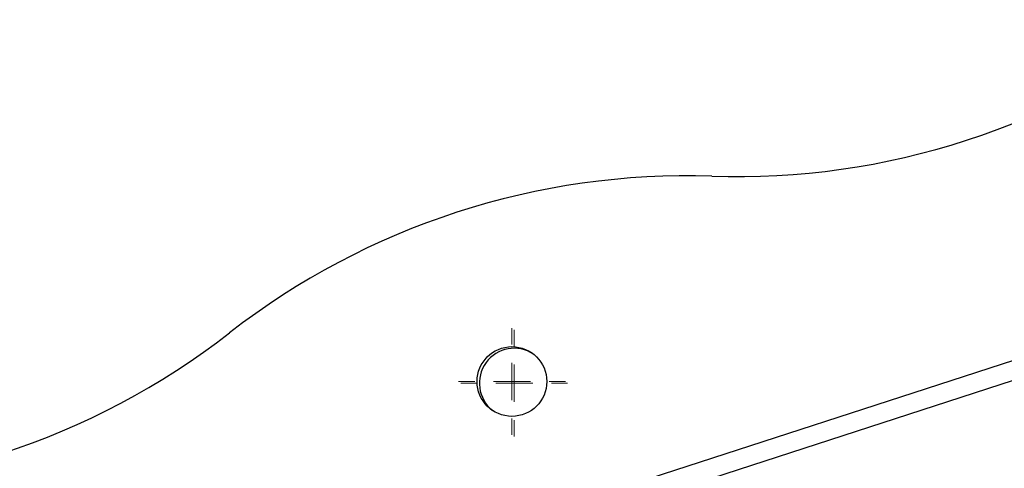
# Model space of a CAD drawing. Units: millimetres. Extents: x -400 to 642, y -1114 to 2330.
# Drawn here: x -99 to 34, y -111 to -50 of the extents above; entities that cross this region are included whole.
import ezdxf

# ---------------------------------------------------------------- set-up
doc = ezdxf.new("R2010")
doc.units = ezdxf.units.MM

# ---------------------------------------------------------------- blocks, each defined once
blk = doc.blocks.new('SW_CENTERMARKSYMBOL_4')
at = {"color": 0, "linetype": 'Continuous', "lineweight": 18}
for p, q in [((0, 5), (0, 7.2)), ((0, 0), (0, 2.5)), ((-5, 0), (-7.2, 0)), ((0, 0), (-2.5, 0)), ((0, 0), (0, -2.5)), ((0, 0), (2.5, 0)), ((5, 0), (7.2, 0)), ((0, -5), (0, -7.2))]:
    blk.add_line(p, q, dxfattribs=at)
blk = doc.blocks.new('SW_CENTERMARKSYMBOL_32')
at = {"color": 0, "linetype": 'Continuous', "lineweight": 18}
for p, q in [((0, 5), (0, 7.2)), ((0, 0), (0, 2.5)), ((-5, 0), (-7.2, 0)), ((0, 0), (-2.5, 0)), ((0, 0), (0, -2.5)), ((0, 0), (2.5, 0)), ((5, 0), (7.2, 0)), ((0, -5), (0, -7.2))]:
    blk.add_line(p, q, dxfattribs=at)

msp = doc.modelspace()

# ---------------------------------------------------------------- linework, layer by layer
at = {"color": 7, "linetype": 'Continuous'}
for p, q in [((119.64, -68.76), (-172.96, -163.84)), ((-171.53, -166.03), (119.78, -71.38))]:
    msp.add_line(p, q, dxfattribs=at)
msp.add_circle((-32.27, -99.02), 4.7, dxfattribs=at)
for centre, radius, start, end in [((-1.98, 28.91), 100.3, 268.0819, 307.9181), ((-8.69, -171.58), 100.3, 88.0819, 127.9181), ((-131.97, -13.33), 100.3, 268.0819, 307.9181), ((-31.96, -99.24), 4.7, 56.3501, 231.6499)]:
    msp.add_arc(centre, radius, start, end, dxfattribs=at)

# ---------------------------------------------------------------- block references
for name, p in [('SW_CENTERMARKSYMBOL_32', (-32.27, -99.02)), ('SW_CENTERMARKSYMBOL_4', (-31.96, -99.24))]:
    msp.add_blockref(name, p, dxfattribs=at)

doc.saveas('drawing.dxf')
